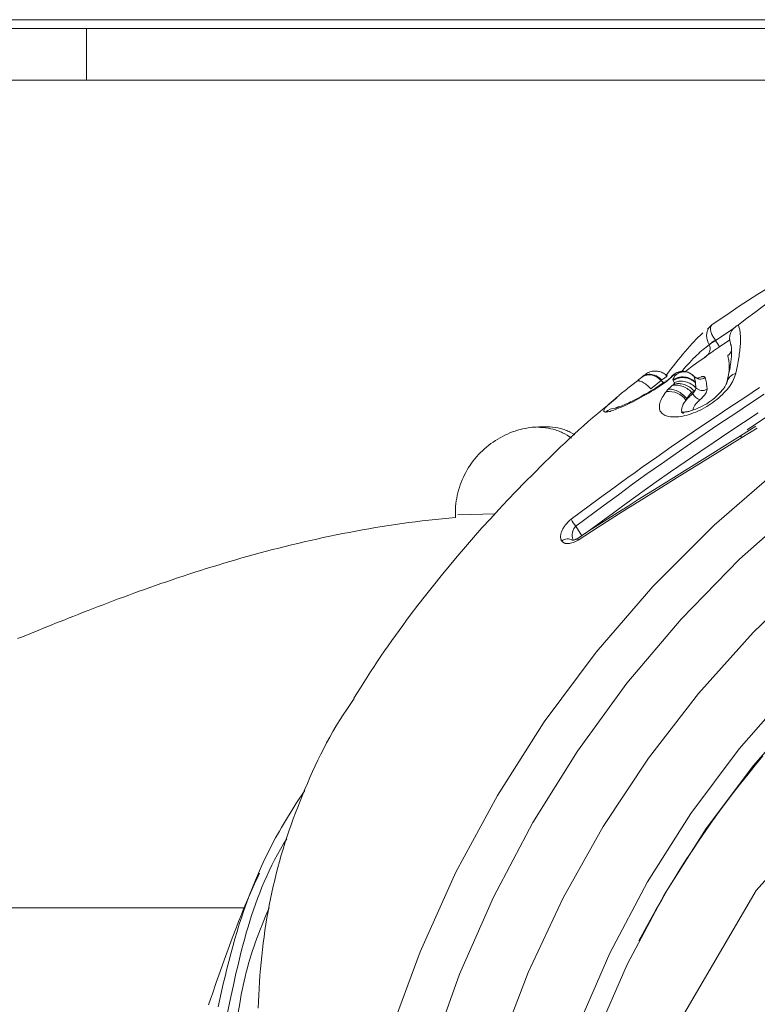
# Model space of a CAD drawing. Units: inches. Extents: x -7204 to -2746, y 714 to 5096.
# Drawn here: x -4998 to -4956, y 2342 to 2399 of the extents above; entities that cross this region are included whole.
import ezdxf

# ---------------------------------------------------------------- set-up
doc = ezdxf.new("R2010")
doc.units = ezdxf.units.IN
doc.linetypes.add('CENTER', pattern=[22.8, 15, -3, 1.8, -3])
doc.layers.add('KC_COMMON_LAYER [1]', color=7, linetype='Continuous', lineweight=0)

msp = doc.modelspace()

# ---------------------------------------------------------------- linework, layer by layer
at = {"layer": 'KC_COMMON_LAYER [1]', "color": 7, "linetype": 'Continuous', "lineweight": 0}
for p, q in [((-5004.511, 2398.726), (-4944.511, 2398.726)), ((-4945.011, 2398.226), (-5004.011, 2398.226)), ((-4994.511, 2398.226), (-4994.511, 2395.226)), ((-4944.361, 2395.226), (-5004.661, 2395.226)), ((-4958.456, 2381.055), (-4958.668, 2380.871)), ((-4958.5, 2381.016), (-4958.599, 2380.912)), ((-4958.41, 2381.111), (-4958.5, 2381.016)), ((-4958.45, 2381.05), (-4958.487, 2380.994)), ((-4958.41, 2381.111), (-4958.45, 2381.05)), ((-4957.114, 2380.928), (-4958.198, 2380.207)), ((-4958.207, 2380.22), (-4958.198, 2380.207)), ((-4957.37, 2380.247), (-4957.97, 2379.841)), ((-4958.569, 2379.953), (-4958.571, 2379.956)), ((-4958.694, 2379.345), (-4958.851, 2379.209)), ((-4962.478, 2378.077), (-4962.448, 2378.101)), ((-4962.438, 2378.109), (-4962.468, 2378.085)), ((-4960.715, 2378.141), (-4960.783, 2378.077)), ((-4960.758, 2378.101), (-4960.783, 2378.077)), ((-4960.655, 2378.197), (-4960.758, 2378.101)), ((-4960.615, 2378.206), (-4960.696, 2378.137)), ((-4959.439, 2378.137), (-4959.357, 2377.801)), ((-4961.339, 2377.899), (-4961.934, 2377.418)), ((-4961.297, 2377.933), (-4961.339, 2377.899)), ((-4960.649, 2377.903), (-4960.655, 2377.937)), ((-4960.577, 2377.787), (-4960.649, 2377.903)), ((-4959.357, 2377.801), (-4959.352, 2377.765)), ((-4959.352, 2377.765), (-4959.326, 2377.476)), ((-4959.579, 2377.224), (-4959.847, 2376.857)), ((-4959.415, 2377.275), (-4959.579, 2377.224)), ((-4959.518, 2377.126), (-4959.579, 2377.224)), ((-4955.874, 2375.254), (-4956.755, 2374.703)), ((-4955.785, 2375.148), (-4956.681, 2374.603)), ((-4970.908, 2370.201), (-4973.08, 2370.146)), ((-4965.916, 2368.929), (-4966.265, 2369.488)), ((-4985.359, 2347.465), (-5001.307, 2347.465))]:
    msp.add_line(p, q, dxfattribs=at)
for points in [[(-4891.188, 2384.218), (-4893.671, 2384.999), (-4898.475, 2386.218), (-4903.353, 2387.076), (-4908.279, 2387.57), (-4913.228, 2387.696), (-4918.172, 2387.454), (-4923.086, 2386.846), (-4927.944, 2385.874), (-4932.719, 2384.543), (-4937.388, 2382.861), (-4941.924, 2380.837), (-4946.305, 2378.481), (-4950.507, 2375.806), (-4954.507, 2372.825), (-4958.285, 2369.556), (-4961.82, 2366.014), (-4965.094, 2362.218), (-4968.09, 2358.19), (-4970.791, 2353.95), (-4973.184, 2349.52), (-4975.255, 2344.924), (-4976.994, 2340.186)], [(-4891.401, 2382.394), (-4894.565, 2383.354), (-4899.223, 2384.456), (-4903.947, 2385.211), (-4908.713, 2385.615), (-4913.494, 2385.665), (-4918.266, 2385.362), (-4923.004, 2384.707), (-4927.684, 2383.703), (-4932.28, 2382.356), (-4936.769, 2380.673), (-4941.128, 2378.662), (-4945.332, 2376.335), (-4949.361, 2373.702), (-4953.194, 2370.779), (-4956.809, 2367.58), (-4960.189, 2364.123), (-4963.316, 2360.424), (-4966.172, 2356.504), (-4968.744, 2352.384), (-4971.018, 2348.083), (-4972.982, 2343.626), (-4974.625, 2339.036)], [(-4958.41, 2381.111), (-4957.359, 2381.828), (-4956.831, 2382.182), (-4956.3, 2382.531), (-4956.032, 2382.704), (-4955.764, 2382.874), (-4955.225, 2383.211), (-4954.683, 2383.544), (-4954.14, 2383.875)], [(-4952.969, 2383.875), (-4953.476, 2383.544), (-4953.98, 2383.211), (-4954.479, 2382.874), (-4954.726, 2382.704), (-4954.97, 2382.531), (-4955.213, 2382.358), (-4955.454, 2382.182), (-4955.93, 2381.828), (-4956.403, 2381.47), (-4956.873, 2381.111)], [(-4892.372, 2379.437), (-4896.001, 2380.488), (-4900.557, 2381.476), (-4905.171, 2382.116), (-4909.82, 2382.406), (-4914.476, 2382.343), (-4919.115, 2381.929), (-4923.712, 2381.164), (-4928.24, 2380.054), (-4932.676, 2378.604), (-4936.995, 2376.823), (-4941.173, 2374.72), (-4945.187, 2372.306), (-4949.015, 2369.596), (-4952.637, 2366.603), (-4956.033, 2363.345), (-4959.183, 2359.839), (-4962.071, 2356.104), (-4964.68, 2352.16), (-4966.997, 2348.031), (-4969.009, 2343.737), (-4970.705, 2339.303)], [(-4958.599, 2380.912), (-4958.643, 2380.81), (-4958.663, 2380.759), (-4958.681, 2380.705), (-4958.695, 2380.649), (-4958.705, 2380.591), (-4958.71, 2380.53), (-4958.711, 2380.468), (-4958.708, 2380.404), (-4958.699, 2380.34), (-4958.686, 2380.275), (-4958.669, 2380.211), (-4958.647, 2380.147), (-4958.623, 2380.083), (-4958.571, 2379.956)], [(-4958.487, 2380.994), (-4958.49, 2380.922), (-4958.491, 2380.885), (-4958.488, 2380.846), (-4958.483, 2380.804), (-4958.475, 2380.76), (-4958.462, 2380.712), (-4958.446, 2380.662), (-4958.426, 2380.61), (-4958.402, 2380.556), (-4958.376, 2380.502), (-4958.346, 2380.446), (-4958.279, 2380.334), (-4958.207, 2380.22)], [(-4956.873, 2381.111), (-4956.946, 2381.065), (-4957.017, 2381.018), (-4957.084, 2380.968), (-4957.116, 2380.941), (-4957.146, 2380.912), (-4957.175, 2380.882), (-4957.202, 2380.85), (-4957.227, 2380.816), (-4957.25, 2380.782), (-4957.271, 2380.745), (-4957.291, 2380.708), (-4957.325, 2380.631), (-4957.352, 2380.55), (-4957.363, 2380.509), (-4957.371, 2380.467), (-4957.378, 2380.425), (-4957.382, 2380.382), (-4957.383, 2380.339), (-4957.382, 2380.297), (-4957.378, 2380.254), (-4957.371, 2380.211), (-4957.353, 2380.126), (-4957.328, 2380.041), (-4957.301, 2379.956)], [(-4956.873, 2381.111), (-4956.843, 2381.001), (-4956.815, 2380.886), (-4956.802, 2380.826), (-4956.791, 2380.764), (-4956.781, 2380.699), (-4956.773, 2380.631), (-4956.766, 2380.561), (-4956.761, 2380.488), (-4956.757, 2380.412), (-4956.755, 2380.334), (-4956.754, 2380.253), (-4956.756, 2380.17), (-4956.758, 2380.084), (-4956.763, 2379.996), (-4956.769, 2379.905), (-4956.776, 2379.812), (-4956.786, 2379.717), (-4956.797, 2379.619), (-4956.81, 2379.519), (-4956.824, 2379.416), (-4956.84, 2379.313), (-4956.856, 2379.207), (-4956.893, 2378.991), (-4956.933, 2378.772), (-4957.019, 2378.325)], [(-4958.933, 2380.642), (-4959.051, 2380.54), (-4959.111, 2380.485), (-4959.172, 2380.428), (-4959.233, 2380.368), (-4959.295, 2380.305), (-4959.357, 2380.24), (-4959.42, 2380.173), (-4959.547, 2380.032), (-4959.676, 2379.885), (-4959.807, 2379.732), (-4959.941, 2379.574), (-4960.076, 2379.415), (-4960.213, 2379.252), (-4960.352, 2379.086), (-4960.492, 2378.916), (-4960.633, 2378.74), (-4960.775, 2378.559), (-4960.918, 2378.371), (-4961.061, 2378.177)], [(-4958.571, 2379.956), (-4958.546, 2379.981), (-4958.517, 2380.009), (-4958.499, 2380.024), (-4958.479, 2380.04), (-4958.434, 2380.074), (-4958.383, 2380.109), (-4958.328, 2380.146), (-4958.269, 2380.183), (-4958.207, 2380.22)], [(-4958.571, 2379.956), (-4958.742, 2379.822), (-4958.828, 2379.752), (-4958.916, 2379.68), (-4959.005, 2379.605), (-4959.096, 2379.526), (-4959.188, 2379.443), (-4959.283, 2379.354), (-4959.38, 2379.26), (-4959.48, 2379.161), (-4959.582, 2379.055), (-4959.687, 2378.943), (-4959.795, 2378.824), (-4959.851, 2378.762), (-4959.907, 2378.698), (-4960.021, 2378.565), (-4960.137, 2378.428)], [(-4957.97, 2379.841), (-4958.085, 2379.762), (-4958.198, 2379.684), (-4958.305, 2379.611), (-4958.356, 2379.576), (-4958.405, 2379.543), (-4958.452, 2379.511), (-4958.496, 2379.481), (-4958.538, 2379.452), (-4958.576, 2379.426), (-4958.611, 2379.402), (-4958.642, 2379.381), (-4958.67, 2379.362), (-4958.694, 2379.345)], [(-4958.198, 2380.207), (-4958.26, 2380.171), (-4958.32, 2380.135), (-4958.377, 2380.099), (-4958.428, 2380.065), (-4958.474, 2380.032), (-4958.495, 2380.017), (-4958.513, 2380.002), (-4958.529, 2379.989), (-4958.544, 2379.976), (-4958.569, 2379.953)], [(-4957.329, 2380), (-4957.315, 2379.966), (-4957.308, 2379.947), (-4957.301, 2379.926), (-4957.295, 2379.901), (-4957.29, 2379.872), (-4957.284, 2379.838), (-4957.28, 2379.798), (-4957.276, 2379.752), (-4957.273, 2379.702), (-4957.271, 2379.647), (-4957.27, 2379.588), (-4957.27, 2379.526), (-4957.271, 2379.46), (-4957.273, 2379.391), (-4957.277, 2379.319), (-4957.282, 2379.246), (-4957.288, 2379.17), (-4957.296, 2379.091), (-4957.305, 2379.01), (-4957.316, 2378.925), (-4957.329, 2378.837), (-4957.343, 2378.746), (-4957.36, 2378.651), (-4957.378, 2378.552), (-4957.398, 2378.45), (-4957.42, 2378.344), (-4957.443, 2378.236), (-4957.492, 2378.014), (-4957.543, 2377.788)], [(-4958.739, 2379.286), (-4959.047, 2379.081), (-4959.199, 2378.977), (-4959.349, 2378.87), (-4959.497, 2378.76), (-4959.643, 2378.647), (-4959.931, 2378.416)], [(-4957.543, 2377.801), (-4957.511, 2377.937), (-4957.481, 2378.07), (-4957.454, 2378.199), (-4957.443, 2378.262), (-4957.433, 2378.322), (-4957.424, 2378.38), (-4957.417, 2378.436), (-4957.412, 2378.491), (-4957.407, 2378.544), (-4957.402, 2378.644), (-4957.401, 2378.739), (-4957.405, 2378.828), (-4957.411, 2378.911), (-4957.42, 2378.99), (-4957.431, 2379.066), (-4957.445, 2379.138), (-4957.459, 2379.208), (-4957.49, 2379.345)], [(-4893.583, 2375.738), (-4894.64, 2376.068), (-4899.091, 2377.216), (-4903.615, 2378.009), (-4908.186, 2378.439), (-4912.775, 2378.506), (-4917.356, 2378.208), (-4921.9, 2377.548), (-4926.381, 2376.529), (-4930.771, 2375.157), (-4935.043, 2373.441), (-4939.172, 2371.391), (-4943.133, 2369.02), (-4946.901, 2366.341), (-4950.456, 2363.372), (-4953.773, 2360.129), (-4956.835, 2356.633), (-4959.622, 2352.904), (-4962.117, 2348.965), (-4964.306, 2344.84), (-4966.175, 2340.554)], [(-4962.785, 2377.827), (-4962.708, 2377.888), (-4962.63, 2377.952), (-4962.554, 2378.015), (-4962.478, 2378.077)], [(-4961.339, 2377.899), (-4961.407, 2377.957), (-4961.475, 2378.013), (-4961.545, 2378.065), (-4961.618, 2378.111), (-4961.655, 2378.131), (-4961.693, 2378.149), (-4961.77, 2378.179), (-4961.848, 2378.202), (-4961.927, 2378.218), (-4962.005, 2378.226), (-4962.082, 2378.228), (-4962.119, 2378.225), (-4962.156, 2378.221), (-4962.192, 2378.215), (-4962.227, 2378.206), (-4962.261, 2378.195), (-4962.294, 2378.182), (-4962.357, 2378.151), (-4962.418, 2378.115), (-4962.478, 2378.077)], [(-4961.297, 2377.933), (-4961.365, 2377.991), (-4961.434, 2378.046), (-4961.504, 2378.098), (-4961.577, 2378.143), (-4961.614, 2378.163), (-4961.652, 2378.181), (-4961.73, 2378.211), (-4961.809, 2378.233), (-4961.889, 2378.248), (-4961.968, 2378.256), (-4962.045, 2378.257), (-4962.083, 2378.254), (-4962.12, 2378.249), (-4962.157, 2378.243), (-4962.192, 2378.234), (-4962.227, 2378.222), (-4962.26, 2378.209), (-4962.325, 2378.177), (-4962.387, 2378.14), (-4962.448, 2378.101)], [(-4961.909, 2378.415), (-4961.986, 2378.395), (-4962.023, 2378.383), (-4962.059, 2378.369), (-4962.092, 2378.354), (-4962.124, 2378.337), (-4962.187, 2378.299), (-4962.25, 2378.255), (-4962.314, 2378.207), (-4962.438, 2378.109)], [(-4960.995, 2378.163), (-4961.093, 2378.245), (-4961.145, 2378.283), (-4961.199, 2378.316), (-4961.256, 2378.346), (-4961.313, 2378.372), (-4961.372, 2378.394), (-4961.43, 2378.412), (-4961.489, 2378.426), (-4961.547, 2378.436), (-4961.606, 2378.442), (-4961.665, 2378.444), (-4961.725, 2378.443), (-4961.785, 2378.438), (-4961.847, 2378.429), (-4961.909, 2378.415)], [(-4957.019, 2378.325), (-4957.081, 2378.144), (-4957.115, 2378.053), (-4957.154, 2377.961), (-4957.199, 2377.868), (-4957.224, 2377.82), (-4957.251, 2377.772), (-4957.311, 2377.675), (-4957.378, 2377.577), (-4957.452, 2377.478), (-4957.532, 2377.379), (-4957.618, 2377.28), (-4957.709, 2377.182), (-4957.804, 2377.086), (-4957.904, 2376.99), (-4958.009, 2376.897), (-4958.117, 2376.806), (-4958.229, 2376.717), (-4958.345, 2376.631), (-4958.463, 2376.548), (-4958.585, 2376.469), (-4958.708, 2376.393), (-4958.834, 2376.321), (-4958.96, 2376.252), (-4959.088, 2376.188), (-4959.215, 2376.129), (-4959.343, 2376.074), (-4959.47, 2376.024), (-4959.596, 2375.979), (-4959.72, 2375.938), (-4959.843, 2375.903), (-4959.963, 2375.872), (-4960.081, 2375.847), (-4960.195, 2375.826), (-4960.307, 2375.811), (-4960.414, 2375.8), (-4960.518, 2375.794), (-4960.617, 2375.794), (-4960.712, 2375.798), (-4960.801, 2375.807), (-4960.886, 2375.82), (-4960.965, 2375.838), (-4961.039, 2375.861), (-4961.107, 2375.888), (-4961.169, 2375.919), (-4961.225, 2375.955), (-4961.275, 2375.994), (-4961.318, 2376.038), (-4961.355, 2376.086), (-4961.385, 2376.137), (-4961.408, 2376.193), (-4961.425, 2376.251), (-4961.435, 2376.313), (-4961.439, 2376.379), (-4961.436, 2376.447), (-4961.426, 2376.519), (-4961.41, 2376.593), (-4961.386, 2376.67), (-4961.356, 2376.75), (-4961.318, 2376.832), (-4961.273, 2376.916), (-4961.22, 2377.002), (-4961.162, 2377.09), (-4961.1, 2377.179), (-4961.035, 2377.268)], [(-4960.995, 2378.163), (-4960.994, 2378.162), (-4960.998, 2378.158), (-4961.005, 2378.152), (-4961.015, 2378.144), (-4961.026, 2378.135), (-4961.04, 2378.124), (-4961.057, 2378.111), (-4961.076, 2378.096), (-4961.097, 2378.079), (-4961.121, 2378.061), (-4961.146, 2378.042), (-4961.174, 2378.022), (-4961.233, 2377.978), (-4961.297, 2377.933)], [(-4960.783, 2378.077), (-4960.907, 2377.952), (-4960.973, 2377.888), (-4961.01, 2377.857), (-4961.05, 2377.827)], [(-4961.035, 2378.137), (-4961.018, 2378.148), (-4961.005, 2378.157), (-4960.998, 2378.161), (-4960.995, 2378.163)], [(-4960.741, 2378.099), (-4960.811, 2378.04), (-4960.883, 2377.981), (-4961.033, 2377.868)], [(-4960.528, 2378.187), (-4960.517, 2378.215), (-4960.516, 2378.226), (-4960.519, 2378.235), (-4960.526, 2378.241), (-4960.537, 2378.244), (-4960.553, 2378.242), (-4960.573, 2378.235), (-4960.596, 2378.225), (-4960.621, 2378.211), (-4960.671, 2378.177), (-4960.717, 2378.139), (-4960.758, 2378.101)], [(-4960.595, 2378.207), (-4960.633, 2378.207), (-4960.65, 2378.203), (-4960.665, 2378.196), (-4960.679, 2378.185), (-4960.692, 2378.172), (-4960.715, 2378.141)], [(-4959.463, 2378.16), (-4959.528, 2378.218), (-4959.596, 2378.273), (-4959.631, 2378.297), (-4959.668, 2378.32), (-4959.706, 2378.34), (-4959.744, 2378.359), (-4959.784, 2378.376), (-4959.824, 2378.39), (-4959.865, 2378.403), (-4959.906, 2378.413), (-4959.948, 2378.421), (-4959.99, 2378.427), (-4960.031, 2378.431), (-4960.073, 2378.433), (-4960.115, 2378.432), (-4960.157, 2378.429), (-4960.199, 2378.424), (-4960.24, 2378.417), (-4960.281, 2378.408), (-4960.321, 2378.396), (-4960.36, 2378.383), (-4960.397, 2378.369), (-4960.434, 2378.352), (-4960.469, 2378.334), (-4960.535, 2378.294), (-4960.599, 2378.251), (-4960.661, 2378.206)], [(-4960.655, 2377.937), (-4960.652, 2377.962), (-4960.647, 2377.976), (-4960.64, 2377.991), (-4960.603, 2378.057), (-4960.528, 2378.187)], [(-4960.655, 2377.937), (-4960.576, 2377.977), (-4960.495, 2378.015), (-4960.414, 2378.048), (-4960.372, 2378.063), (-4960.329, 2378.075), (-4960.286, 2378.085), (-4960.243, 2378.093), (-4960.199, 2378.098), (-4960.154, 2378.102), (-4960.064, 2378.103), (-4959.975, 2378.097), (-4959.886, 2378.085), (-4959.799, 2378.065), (-4959.757, 2378.052), (-4959.716, 2378.037), (-4959.675, 2378.021), (-4959.636, 2378.002), (-4959.598, 2377.982), (-4959.562, 2377.959), (-4959.491, 2377.91), (-4959.424, 2377.856), (-4959.357, 2377.801)], [(-4960.649, 2377.903), (-4960.57, 2377.943), (-4960.49, 2377.981), (-4960.408, 2378.014), (-4960.366, 2378.028), (-4960.324, 2378.04), (-4960.281, 2378.05), (-4960.237, 2378.057), (-4960.193, 2378.063), (-4960.148, 2378.066), (-4960.059, 2378.068), (-4959.969, 2378.062), (-4959.881, 2378.049), (-4959.794, 2378.029), (-4959.752, 2378.016), (-4959.71, 2378.001), (-4959.67, 2377.985), (-4959.631, 2377.966), (-4959.593, 2377.946), (-4959.556, 2377.923), (-4959.486, 2377.874), (-4959.418, 2377.821), (-4959.352, 2377.765)], [(-4959.439, 2378.137), (-4959.501, 2378.191), (-4959.563, 2378.242), (-4959.627, 2378.289), (-4959.661, 2378.31), (-4959.694, 2378.329), (-4959.729, 2378.345), (-4959.764, 2378.36), (-4959.8, 2378.372), (-4959.837, 2378.383), (-4959.911, 2378.397), (-4959.986, 2378.404), (-4960.061, 2378.404), (-4960.098, 2378.401), (-4960.134, 2378.396), (-4960.171, 2378.389), (-4960.206, 2378.38), (-4960.242, 2378.369), (-4960.276, 2378.355), (-4960.309, 2378.34), (-4960.342, 2378.322), (-4960.406, 2378.281), (-4960.467, 2378.235), (-4960.528, 2378.187)], [(-4959.165, 2378.023), (-4959.163, 2378.023), (-4959.167, 2378.023), (-4959.178, 2378.023), (-4959.194, 2378.023), (-4959.212, 2378.025), (-4959.232, 2378.028), (-4959.254, 2378.034), (-4959.278, 2378.041), (-4959.303, 2378.049), (-4959.329, 2378.06), (-4959.355, 2378.073), (-4959.381, 2378.088), (-4959.405, 2378.107), (-4959.426, 2378.128), (-4959.444, 2378.152), (-4959.459, 2378.178)], [(-4959.178, 2378.048), (-4959.097, 2378.082), (-4959.059, 2378.097), (-4959.024, 2378.108), (-4958.992, 2378.116), (-4958.962, 2378.121), (-4958.934, 2378.124), (-4958.909, 2378.125), (-4958.886, 2378.124), (-4958.865, 2378.121), (-4958.846, 2378.117), (-4958.829, 2378.11), (-4958.815, 2378.101), (-4958.804, 2378.091), (-4958.796, 2378.078), (-4958.79, 2378.063)], [(-4958.79, 2378.063), (-4958.753, 2377.917), (-4958.737, 2377.84), (-4958.722, 2377.758), (-4958.711, 2377.672), (-4958.701, 2377.581), (-4958.687, 2377.393)], [(-4966.531, 2369.891), (-4964.898, 2371.101), (-4964.078, 2371.702), (-4963.254, 2372.301), (-4962.84, 2372.598), (-4962.425, 2372.894), (-4961.59, 2373.482), (-4960.75, 2374.065), (-4959.907, 2374.644), (-4959.061, 2375.219), (-4958.214, 2375.791), (-4957.365, 2376.359), (-4956.515, 2376.924), (-4955.664, 2377.486)], [(-4961.05, 2377.827), (-4961.342, 2377.632), (-4961.632, 2377.441), (-4961.777, 2377.349), (-4961.921, 2377.259), (-4962.065, 2377.172), (-4962.207, 2377.088), (-4962.348, 2377.007), (-4962.486, 2376.929), (-4962.623, 2376.854), (-4962.756, 2376.782), (-4962.886, 2376.714), (-4963.013, 2376.65), (-4963.136, 2376.589), (-4963.255, 2376.532), (-4963.371, 2376.478), (-4963.483, 2376.427), (-4963.59, 2376.38), (-4963.694, 2376.336), (-4963.794, 2376.295), (-4963.889, 2376.257), (-4963.979, 2376.223), (-4964.065, 2376.192), (-4964.146, 2376.164), (-4964.221, 2376.14), (-4964.29, 2376.119), (-4964.353, 2376.103), (-4964.409, 2376.091), (-4964.459, 2376.083), (-4964.504, 2376.078), (-4964.547, 2376.074)], [(-4961.146, 2377.822), (-4961.407, 2377.639), (-4961.537, 2377.551), (-4961.668, 2377.466), (-4961.799, 2377.384), (-4961.928, 2377.304), (-4962.057, 2377.228), (-4962.184, 2377.153), (-4962.309, 2377.082), (-4962.432, 2377.013), (-4962.552, 2376.946), (-4962.67, 2376.883), (-4962.784, 2376.823), (-4962.895, 2376.766), (-4963.002, 2376.712), (-4963.105, 2376.661), (-4963.204, 2376.614), (-4963.299, 2376.57), (-4963.39, 2376.529), (-4963.478, 2376.492), (-4963.563, 2376.457), (-4963.644, 2376.425), (-4963.721, 2376.397), (-4963.757, 2376.384), (-4963.791, 2376.373), (-4963.822, 2376.362), (-4963.851, 2376.352), (-4963.876, 2376.343), (-4963.898, 2376.335), (-4963.915, 2376.329), (-4963.929, 2376.324), (-4963.939, 2376.319), (-4963.946, 2376.316), (-4963.954, 2376.312), (-4963.96, 2376.311), (-4963.97, 2376.31), (-4963.979, 2376.309), (-4963.992, 2376.309)], [(-4963.891, 2376.932), (-4963.789, 2377.02), (-4963.735, 2377.066), (-4963.678, 2377.114), (-4963.617, 2377.165), (-4963.552, 2377.218), (-4963.484, 2377.273), (-4963.413, 2377.33), (-4963.34, 2377.389), (-4963.264, 2377.449), (-4963.107, 2377.573), (-4962.785, 2377.827)], [(-4962.785, 2377.827), (-4962.752, 2377.845), (-4962.718, 2377.861), (-4962.681, 2377.872), (-4962.661, 2377.875), (-4962.639, 2377.877), (-4962.617, 2377.876), (-4962.593, 2377.873), (-4962.568, 2377.868), (-4962.542, 2377.861), (-4962.487, 2377.843), (-4962.429, 2377.817), (-4962.37, 2377.786), (-4962.308, 2377.749), (-4962.246, 2377.706), (-4962.184, 2377.658), (-4962.121, 2377.603), (-4962.059, 2377.544), (-4961.934, 2377.418)], [(-4961.05, 2377.827), (-4961.059, 2377.856), (-4961.061, 2377.867), (-4961.061, 2377.875), (-4961.057, 2377.878), (-4961.049, 2377.875), (-4961.038, 2377.866), (-4961.024, 2377.854)], [(-4961.035, 2377.268), (-4961.002, 2377.31), (-4960.968, 2377.352), (-4960.932, 2377.394)], [(-4960.932, 2377.394), (-4960.881, 2377.448), (-4960.826, 2377.501), (-4960.765, 2377.553), (-4960.7, 2377.605)], [(-4960.932, 2377.394), (-4960.871, 2377.396), (-4960.81, 2377.397), (-4960.746, 2377.394), (-4960.68, 2377.385), (-4960.611, 2377.369), (-4960.539, 2377.346), (-4960.466, 2377.316), (-4960.392, 2377.282), (-4960.317, 2377.243), (-4960.244, 2377.199), (-4960.172, 2377.151), (-4960.102, 2377.098), (-4960.036, 2377.042), (-4959.971, 2376.982), (-4959.847, 2376.857)], [(-4960.7, 2377.605), (-4960.67, 2377.629), (-4960.643, 2377.653), (-4960.618, 2377.678)], [(-4959.579, 2377.224), (-4959.706, 2377.334), (-4959.771, 2377.385), (-4959.839, 2377.433), (-4959.91, 2377.476), (-4959.984, 2377.514), (-4960.059, 2377.547), (-4960.135, 2377.575), (-4960.212, 2377.599), (-4960.287, 2377.617), (-4960.361, 2377.629), (-4960.433, 2377.635), (-4960.503, 2377.634), (-4960.57, 2377.627), (-4960.7, 2377.605)], [(-4960.618, 2377.678), (-4960.591, 2377.713), (-4960.581, 2377.729), (-4960.574, 2377.744), (-4960.57, 2377.757), (-4960.57, 2377.769), (-4960.572, 2377.778), (-4960.577, 2377.787)], [(-4959.415, 2377.275), (-4959.544, 2377.396), (-4959.611, 2377.453), (-4959.682, 2377.505), (-4959.757, 2377.552), (-4959.835, 2377.593), (-4959.916, 2377.629), (-4959.998, 2377.66), (-4960.081, 2377.685), (-4960.164, 2377.704), (-4960.245, 2377.716), (-4960.285, 2377.719), (-4960.324, 2377.72), (-4960.401, 2377.717), (-4960.475, 2377.708), (-4960.547, 2377.694), (-4960.618, 2377.678)], [(-4959.326, 2377.476), (-4959.391, 2377.535), (-4959.457, 2377.592), (-4959.526, 2377.646), (-4959.599, 2377.695), (-4959.676, 2377.738), (-4959.757, 2377.774), (-4959.841, 2377.804), (-4959.926, 2377.829), (-4960.012, 2377.847), (-4960.098, 2377.859), (-4960.183, 2377.864), (-4960.225, 2377.863), (-4960.266, 2377.861), (-4960.307, 2377.856), (-4960.347, 2377.85), (-4960.425, 2377.832), (-4960.501, 2377.811), (-4960.577, 2377.787)], [(-4957.535, 2377.802), (-4957.536, 2377.798), (-4957.537, 2377.795), (-4957.539, 2377.789), (-4957.542, 2377.781), (-4957.546, 2377.771), (-4957.556, 2377.746), (-4957.569, 2377.716), (-4957.584, 2377.682), (-4957.602, 2377.644), (-4957.622, 2377.605), (-4957.645, 2377.566), (-4957.669, 2377.526), (-4957.696, 2377.485), (-4957.725, 2377.444), (-4957.756, 2377.401), (-4957.79, 2377.358), (-4957.825, 2377.315), (-4957.864, 2377.27), (-4957.904, 2377.224), (-4957.946, 2377.178), (-4958.037, 2377.085), (-4958.135, 2376.992), (-4958.24, 2376.9), (-4958.351, 2376.81), (-4958.466, 2376.723), (-4958.586, 2376.64), (-4958.709, 2376.561), (-4958.834, 2376.487), (-4958.96, 2376.417), (-4959.087, 2376.354), (-4959.213, 2376.296), (-4959.338, 2376.245), (-4959.46, 2376.2), (-4959.519, 2376.181), (-4959.577, 2376.162), (-4959.633, 2376.146), (-4959.688, 2376.131), (-4959.74, 2376.118), (-4959.791, 2376.106), (-4959.84, 2376.097), (-4959.887, 2376.088), (-4959.931, 2376.082), (-4959.973, 2376.077), (-4960.014, 2376.074), (-4960.051, 2376.072), (-4960.086, 2376.072), (-4960.117, 2376.073), (-4960.144, 2376.074), (-4960.164, 2376.076), (-4960.177, 2376.076), (-4960.181, 2376.077), (-4960.183, 2376.076), (-4960.182, 2376.075), (-4960.177, 2376.074)], [(-4959.326, 2377.476), (-4959.33, 2377.433), (-4959.336, 2377.41), (-4959.345, 2377.386), (-4959.359, 2377.359), (-4959.376, 2377.332), (-4959.415, 2377.275)], [(-4958.687, 2377.393), (-4958.696, 2377.332), (-4958.703, 2377.301), (-4958.713, 2377.268), (-4958.725, 2377.234), (-4958.742, 2377.197), (-4958.763, 2377.159), (-4958.788, 2377.119), (-4958.817, 2377.078), (-4958.85, 2377.036), (-4958.885, 2376.994), (-4958.924, 2376.951), (-4959.009, 2376.865), (-4959.098, 2376.779)], [(-4963.877, 2376.915), (-4964.441, 2376.463), (-4964.721, 2376.234), (-4964.998, 2376.002), (-4965.273, 2375.767), (-4965.546, 2375.53), (-4965.817, 2375.291), (-4966.086, 2375.049), (-4966.353, 2374.805), (-4966.619, 2374.559), (-4966.882, 2374.311), (-4967.145, 2374.062), (-4967.666, 2373.559), (-4968.182, 2373.051), (-4968.695, 2372.539), (-4969.204, 2372.024), (-4969.709, 2371.506), (-4970.21, 2370.983), (-4970.706, 2370.456), (-4971.197, 2369.924), (-4971.683, 2369.387), (-4972.162, 2368.845), (-4972.637, 2368.298), (-4973.106, 2367.746), (-4973.57, 2367.189), (-4974.029, 2366.629), (-4974.484, 2366.064), (-4974.934, 2365.496), (-4975.38, 2364.924), (-4975.82, 2364.348), (-4976.038, 2364.058), (-4976.254, 2363.767), (-4976.469, 2363.475), (-4976.682, 2363.182), (-4976.893, 2362.887), (-4977.101, 2362.591), (-4977.308, 2362.293), (-4977.512, 2361.994), (-4977.715, 2361.693), (-4977.914, 2361.39), (-4978.112, 2361.086), (-4978.308, 2360.781), (-4978.697, 2360.169), (-4979.083, 2359.555)], [(-4955.388, 2377.108), (-4956.24, 2376.546), (-4957.09, 2375.979), (-4957.94, 2375.409), (-4958.789, 2374.836), (-4959.635, 2374.259), (-4960.479, 2373.678), (-4961.319, 2373.093), (-4962.155, 2372.503), (-4962.984, 2371.907), (-4963.809, 2371.306), (-4964.63, 2370.702), (-4966.265, 2369.488)], [(-4894.445, 2374.343), (-4895.375, 2374.631), (-4899.714, 2375.751), (-4904.125, 2376.522), (-4908.582, 2376.942), (-4913.057, 2377.006), (-4917.523, 2376.716), (-4921.953, 2376.071), (-4926.322, 2375.077), (-4930.602, 2373.74), (-4934.767, 2372.067), (-4938.793, 2370.068), (-4942.654, 2367.756), (-4946.329, 2365.144), (-4949.794, 2362.249), (-4953.029, 2359.088), (-4956.014, 2355.679), (-4958.732, 2352.044), (-4961.165, 2348.204), (-4963.299, 2344.182), (-4965.122, 2340.003)], [(-4964.547, 2376.074), (-4964.581, 2376.084), (-4964.611, 2376.096), (-4964.624, 2376.103), (-4964.636, 2376.111), (-4964.645, 2376.121), (-4964.651, 2376.132), (-4964.654, 2376.145), (-4964.654, 2376.16), (-4964.65, 2376.177), (-4964.642, 2376.196), (-4964.632, 2376.217), (-4964.618, 2376.239), (-4964.602, 2376.264), (-4964.582, 2376.29), (-4964.56, 2376.317), (-4964.535, 2376.346), (-4964.508, 2376.377), (-4964.478, 2376.409), (-4964.447, 2376.442), (-4964.413, 2376.476), (-4964.376, 2376.512), (-4964.336, 2376.55), (-4964.292, 2376.59), (-4964.243, 2376.634), (-4964.191, 2376.68), (-4964.135, 2376.728), (-4964.076, 2376.777), (-4964.015, 2376.828), (-4963.891, 2376.932)], [(-4959.902, 2376.769), (-4959.817, 2376.857), (-4959.773, 2376.902), (-4959.726, 2376.946), (-4959.676, 2376.991), (-4959.624, 2377.036), (-4959.518, 2377.126)], [(-4959.847, 2376.857), (-4959.866, 2376.827), (-4959.885, 2376.798), (-4959.902, 2376.769)], [(-4959.518, 2377.126), (-4959.461, 2377.201), (-4959.436, 2377.238), (-4959.415, 2377.275)], [(-4959.902, 2376.769), (-4959.989, 2376.647), (-4960.028, 2376.587), (-4960.062, 2376.529), (-4960.09, 2376.473), (-4960.112, 2376.418), (-4960.13, 2376.365), (-4960.143, 2376.313), (-4960.151, 2376.263), (-4960.157, 2376.214), (-4960.157, 2376.168), (-4960.151, 2376.125), (-4960.146, 2376.105), (-4960.139, 2376.086), (-4960.129, 2376.068), (-4960.118, 2376.052), (-4960.104, 2376.037), (-4960.087, 2376.024), (-4960.049, 2376.001)], [(-4959.098, 2376.779), (-4959.18, 2376.702), (-4959.257, 2376.625), (-4959.293, 2376.586), (-4959.327, 2376.547), (-4959.357, 2376.508), (-4959.386, 2376.47), (-4959.411, 2376.433), (-4959.432, 2376.396), (-4959.451, 2376.361), (-4959.467, 2376.326), (-4959.492, 2376.259), (-4959.512, 2376.194)], [(-4965.717, 2369.073), (-4964.088, 2370.27), (-4963.271, 2370.866), (-4962.449, 2371.457), (-4961.622, 2372.044), (-4960.789, 2372.625), (-4959.953, 2373.202), (-4959.113, 2373.775), (-4958.271, 2374.344), (-4957.427, 2374.91), (-4956.582, 2375.473), (-4955.737, 2376.033)], [(-4955.25, 2375.796), (-4956.364, 2375.054)], [(-4973.215, 2369.999), (-4973.22, 2370.157), (-4973.22, 2370.315), (-4973.215, 2370.473), (-4973.205, 2370.632), (-4973.189, 2370.79), (-4973.168, 2370.947), (-4973.143, 2371.104), (-4973.112, 2371.26), (-4973.076, 2371.415), (-4973.035, 2371.569), (-4972.989, 2371.721), (-4972.938, 2371.872), (-4972.883, 2372.021), (-4972.823, 2372.168), (-4972.758, 2372.313), (-4972.689, 2372.456), (-4972.616, 2372.597), (-4972.538, 2372.735), (-4972.456, 2372.871), (-4972.369, 2373.004), (-4972.279, 2373.134), (-4972.184, 2373.261), (-4972.086, 2373.385), (-4971.983, 2373.506), (-4971.877, 2373.624), (-4971.768, 2373.738), (-4971.654, 2373.849), (-4971.538, 2373.956), (-4971.418, 2374.06), (-4971.295, 2374.159), (-4971.169, 2374.255), (-4971.04, 2374.347), (-4970.908, 2374.435), (-4970.774, 2374.519), (-4970.637, 2374.598), (-4970.497, 2374.673), (-4970.356, 2374.744), (-4970.213, 2374.81), (-4970.067, 2374.871), (-4969.921, 2374.928), (-4969.773, 2374.979), (-4969.623, 2375.026), (-4969.473, 2375.067), (-4969.321, 2375.103), (-4969.169, 2375.134), (-4969.017, 2375.161), (-4968.863, 2375.182), (-4968.709, 2375.199), (-4968.553, 2375.212), (-4968.398, 2375.221), (-4968.241, 2375.226), (-4968.084, 2375.228), (-4967.926, 2375.225), (-4967.769, 2375.218), (-4967.613, 2375.205), (-4967.457, 2375.187), (-4967.304, 2375.162), (-4967.153, 2375.129), (-4967.078, 2375.11), (-4967.005, 2375.089), (-4966.932, 2375.066), (-4966.86, 2375.041), (-4966.789, 2375.013), (-4966.719, 2374.983), (-4966.65, 2374.951), (-4966.582, 2374.916), (-4966.448, 2374.84), (-4966.317, 2374.761)], [(-4968.763, 2375.226), (-4968.459, 2375.207), (-4968.307, 2375.195), (-4968.157, 2375.181), (-4968.008, 2375.163), (-4967.86, 2375.142), (-4967.715, 2375.115), (-4967.571, 2375.083), (-4967.43, 2375.045), (-4967.36, 2375.022), (-4967.292, 2374.998), (-4967.224, 2374.972), (-4967.156, 2374.944), (-4967.09, 2374.914), (-4967.024, 2374.881), (-4966.895, 2374.812), (-4966.768, 2374.737), (-4966.516, 2374.578)], [(-4956.681, 2374.603), (-4959.067, 2373.125), (-4960.258, 2372.387), (-4961.447, 2371.65), (-4962.631, 2370.913), (-4963.22, 2370.544), (-4963.806, 2370.175), (-4964.972, 2369.434), (-4966.133, 2368.692)], [(-4956.756, 2374.704), (-4959.121, 2373.229), (-4961.48, 2371.757), (-4962.658, 2371.023), (-4963.246, 2370.655), (-4963.831, 2370.287), (-4964.414, 2369.918), (-4964.991, 2369.548), (-4965.562, 2369.176), (-4966.127, 2368.801)], [(-4998.491, 2362.998), (-4998.261, 2363.091), (-4998.027, 2363.185), (-4997.79, 2363.281), (-4997.55, 2363.378), (-4997.306, 2363.476), (-4997.058, 2363.576), (-4996.808, 2363.677), (-4996.554, 2363.779), (-4996.297, 2363.883), (-4996.037, 2363.987), (-4995.773, 2364.092), (-4995.507, 2364.198), (-4995.237, 2364.305), (-4994.965, 2364.412), (-4994.689, 2364.52), (-4994.41, 2364.629), (-4994.129, 2364.738), (-4993.845, 2364.848), (-4993.557, 2364.958), (-4993.267, 2365.068), (-4992.975, 2365.179), (-4992.679, 2365.29), (-4992.381, 2365.401), (-4992.08, 2365.512), (-4991.776, 2365.623), (-4991.469, 2365.734), (-4991.16, 2365.845), (-4990.849, 2365.956), (-4990.535, 2366.066), (-4990.218, 2366.176), (-4989.899, 2366.286), (-4989.577, 2366.396), (-4989.253, 2366.505), (-4988.927, 2366.613), (-4988.598, 2366.721), (-4988.267, 2366.828), (-4987.934, 2366.935), (-4987.598, 2367.04), (-4987.26, 2367.145), (-4986.92, 2367.249), (-4986.578, 2367.352), (-4986.233, 2367.454), (-4985.887, 2367.555), (-4985.539, 2367.654), (-4985.188, 2367.753), (-4984.836, 2367.85), (-4984.481, 2367.946), (-4984.125, 2368.041), (-4983.767, 2368.135), (-4983.407, 2368.227), (-4983.046, 2368.317), (-4982.682, 2368.406), (-4982.317, 2368.494), (-4981.951, 2368.58), (-4981.583, 2368.665), (-4981.213, 2368.748), (-4980.842, 2368.829), (-4980.469, 2368.908), (-4980.095, 2368.986), (-4979.72, 2369.062), (-4979.344, 2369.135), (-4978.966, 2369.207), (-4978.588, 2369.276), (-4978.208, 2369.344), (-4977.827, 2369.408), (-4977.446, 2369.471), (-4977.064, 2369.531), (-4976.681, 2369.588), (-4976.298, 2369.642), (-4975.913, 2369.694), (-4975.529, 2369.743), (-4975.144, 2369.79), (-4974.759, 2369.834), (-4973.987, 2369.918), (-4973.215, 2369.999)], [(-4967.072, 2368.629), (-4967.088, 2368.655), (-4967.103, 2368.683), (-4967.115, 2368.713), (-4967.125, 2368.744), (-4967.133, 2368.777), (-4967.139, 2368.811), (-4967.142, 2368.847), (-4967.144, 2368.883), (-4967.143, 2368.921), (-4967.139, 2368.96), (-4967.134, 2368.999), (-4967.126, 2369.04), (-4967.116, 2369.081), (-4967.104, 2369.124), (-4967.089, 2369.166), (-4967.073, 2369.21), (-4967.053, 2369.254), (-4967.032, 2369.298), (-4967.009, 2369.343), (-4966.983, 2369.388), (-4966.956, 2369.433), (-4966.926, 2369.478), (-4966.894, 2369.523), (-4966.861, 2369.567), (-4966.825, 2369.611), (-4966.787, 2369.654), (-4966.748, 2369.696), (-4966.706, 2369.736), (-4966.62, 2369.814), (-4966.531, 2369.891)], [(-4966.265, 2369.488), (-4966.303, 2369.444), (-4966.339, 2369.399), (-4966.371, 2369.352), (-4966.398, 2369.302), (-4966.419, 2369.251), (-4966.437, 2369.198), (-4966.45, 2369.146), (-4966.46, 2369.094), (-4966.466, 2369.042), (-4966.47, 2368.991), (-4966.471, 2368.94), (-4966.468, 2368.891), (-4966.462, 2368.843), (-4966.451, 2368.797), (-4966.436, 2368.754), (-4966.418, 2368.712)], [(-4966.133, 2368.692), (-4966.279, 2368.612), (-4966.351, 2368.576), (-4966.423, 2368.545), (-4966.494, 2368.521), (-4966.564, 2368.503), (-4966.632, 2368.491), (-4966.697, 2368.484), (-4966.76, 2368.482), (-4966.819, 2368.487), (-4966.846, 2368.491), (-4966.873, 2368.497), (-4966.898, 2368.505), (-4966.921, 2368.514), (-4966.964, 2368.537), (-4967.002, 2368.565), (-4967.038, 2368.596), (-4967.072, 2368.629)], [(-4966.134, 2368.808), (-4966.197, 2368.765), (-4966.228, 2368.747), (-4966.259, 2368.732), (-4966.289, 2368.719), (-4966.317, 2368.708), (-4966.344, 2368.699), (-4966.369, 2368.691), (-4966.393, 2368.684), (-4966.414, 2368.68), (-4966.433, 2368.677), (-4966.45, 2368.675), (-4966.462, 2368.675), (-4966.47, 2368.675), (-4966.471, 2368.674), (-4966.467, 2368.673)], [(-4966.132, 2368.804), (-4966.145, 2368.786), (-4966.146, 2368.748), (-4966.133, 2368.692)], [(-4966.13, 2368.806), (-4966.13, 2368.805), (-4966.132, 2368.804)], [(-4979.07, 2359.546), (-4979.491, 2358.917), (-4979.698, 2358.6), (-4979.9, 2358.282), (-4980.097, 2357.962), (-4980.287, 2357.639), (-4980.47, 2357.314), (-4980.649, 2356.986), (-4980.821, 2356.657), (-4980.989, 2356.325), (-4981.152, 2355.992), (-4981.31, 2355.657), (-4981.465, 2355.321), (-4981.616, 2354.983), (-4981.763, 2354.645), (-4981.908, 2354.305), (-4982.05, 2353.964), (-4982.188, 2353.622), (-4982.323, 2353.279), (-4982.455, 2352.935), (-4982.583, 2352.59), (-4982.708, 2352.243), (-4982.829, 2351.895), (-4982.946, 2351.546), (-4983.059, 2351.196), (-4983.168, 2350.844), (-4983.273, 2350.491), (-4983.374, 2350.137), (-4983.47, 2349.781), (-4983.563, 2349.425), (-4983.651, 2349.066), (-4983.736, 2348.707), (-4983.816, 2348.346), (-4983.892, 2347.985), (-4983.964, 2347.622), (-4984.033, 2347.258), (-4984.097, 2346.892), (-4984.157, 2346.526), (-4984.214, 2346.158), (-4984.266, 2345.79), (-4984.315, 2345.42), (-4984.36, 2345.05), (-4984.401, 2344.678), (-4984.438, 2344.305), (-4984.472, 2343.932), (-4984.502, 2343.557), (-4984.529, 2343.182), (-4984.551, 2342.805), (-4984.571, 2342.428), (-4984.586, 2342.05), (-4984.597, 2341.671)], [(-4955.458, 2356.229), (-4955.891, 2355.709), (-4956.318, 2355.184), (-4956.739, 2354.654), (-4957.154, 2354.119), (-4957.563, 2353.579), (-4957.966, 2353.035), (-4958.363, 2352.485), (-4958.753, 2351.931), (-4959.137, 2351.373), (-4959.515, 2350.809), (-4959.886, 2350.242), (-4960.251, 2349.669), (-4960.609, 2349.093), (-4960.961, 2348.512), (-4961.306, 2347.928), (-4961.644, 2347.339), (-4961.975, 2346.746), (-4962.3, 2346.149), (-4962.618, 2345.549)], [(-4986.916, 2341.752), (-4986.719, 2342.627), (-4986.619, 2343.064), (-4986.516, 2343.5), (-4986.41, 2343.935), (-4986.301, 2344.369), (-4986.189, 2344.803), (-4986.072, 2345.235), (-4985.951, 2345.665), (-4985.824, 2346.095), (-4985.692, 2346.522), (-4985.554, 2346.948), (-4985.41, 2347.372), (-4985.259, 2347.794), (-4985.102, 2348.214), (-4984.938, 2348.632), (-4984.767, 2349.048), (-4984.59, 2349.462), (-4984.405, 2349.873), (-4984.214, 2350.282), (-4984.015, 2350.688), (-4983.809, 2351.092), (-4983.596, 2351.493), (-4983.486, 2351.693), (-4983.375, 2351.892), (-4983.262, 2352.09), (-4983.146, 2352.288), (-4982.91, 2352.681), (-4982.668, 2353.071), (-4982.42, 2353.46), (-4981.916, 2354.235)], [(-4986.461, 2340.963), (-4986.18, 2342.32), (-4986.035, 2342.997), (-4985.884, 2343.673), (-4985.806, 2344.01), (-4985.726, 2344.347), (-4985.644, 2344.684), (-4985.559, 2345.02), (-4985.471, 2345.355), (-4985.38, 2345.689), (-4985.287, 2346.022), (-4985.189, 2346.355), (-4985.088, 2346.686), (-4984.983, 2347.016), (-4984.873, 2347.345), (-4984.759, 2347.672), (-4984.641, 2347.998), (-4984.517, 2348.322), (-4984.388, 2348.645), (-4984.254, 2348.965), (-4984.113, 2349.284), (-4983.967, 2349.601), (-4983.815, 2349.915), (-4983.656, 2350.227), (-4983.49, 2350.537), (-4983.317, 2350.844), (-4983.137, 2351.149), (-4982.952, 2351.452)], [(-4984.522, 2349.468), (-4984.668, 2349.162), (-4984.812, 2348.854), (-4984.953, 2348.545), (-4985.09, 2348.234), (-4985.225, 2347.922), (-4985.356, 2347.609), (-4985.485, 2347.295), (-4985.612, 2346.979), (-4985.736, 2346.663), (-4985.859, 2346.346), (-4986.099, 2345.709), (-4986.335, 2345.071), (-4986.567, 2344.431), (-4986.798, 2343.79), (-4987.025, 2343.149), (-4987.248, 2342.506), (-4987.358, 2342.184), (-4987.465, 2341.861)], [(-4983.971, 2347.464), (-4984.174, 2346.975), (-4984.375, 2346.486), (-4984.473, 2346.241), (-4984.569, 2345.996), (-4984.663, 2345.749), (-4984.755, 2345.502), (-4984.843, 2345.254), (-4984.928, 2345.005), (-4985.008, 2344.755), (-4985.085, 2344.504), (-4985.158, 2344.251), (-4985.227, 2343.998), (-4985.293, 2343.743), (-4985.356, 2343.487), (-4985.415, 2343.231), (-4985.471, 2342.974), (-4985.525, 2342.715), (-4985.576, 2342.457), (-4985.625, 2342.197), (-4985.671, 2341.937), (-4985.759, 2341.415)]]:
    msp.add_lwpolyline(points, dxfattribs=at)
at = {"layer": 'KC_COMMON_LAYER [1]', "color": 7, "linetype": 'CENTER', "lineweight": 0}
msp.add_lwpolyline([(-4961.008, 2339.646), (-4955.849, 2348.468), (-4949.058, 2356.048), (-4940.914, 2362.076), (-4931.75, 2366.304), (-4921.941, 2368.56), (-4911.889, 2368.75), (-4902.005, 2366.869), (-4892.694, 2362.991), (-4884.336, 2357.277), (-4877.275, 2349.96), (-4871.799, 2341.339)], dxfattribs=at)
at = {"layer": 'KC_COMMON_LAYER [1]', "color": 7, "linetype": 'Continuous', "lineweight": 0}
for centre, radius, start, end in [((-4958.985, 2379.721), 0.476, 307.6604, 29.063), ((-4960.287, 2378.65), 2.605, 27.1945, 36.6856), ((-4957.759, 2379.767), 0.501, 302.4554, 346.5642), ((-4959.071, 2378.485), 0.506, 223.3558, 303.6679), ((-4956.822, 2377.615), 0.736, 105.4839, 165.2286), ((-4960.088, 2378.934), 1.624, 219.6132, 227.4529), ((-4958.953, 2377.849), 0.528, 224.9302, 300.2423), ((-4960.93, 2375.972), 1.3, 37.7924, 94.6526), ((-4958.658, 2377.737), 1.054, 215.3953, 245.3539), ((-4963.909, 2375.348), 0.967, 94.9231, 131.3177), ((-4957.004, 2374.438), 0.362, 26.9545, 46.4594), ((-4964.428, 2370.988), 2.372, 207.5724, 219.2447), ((-4966.728, 2368.255), 0.508, 56.8442, 132.6538)]:
    msp.add_arc(centre, radius, start, end, dxfattribs=at)

doc.saveas('drawing.dxf')
